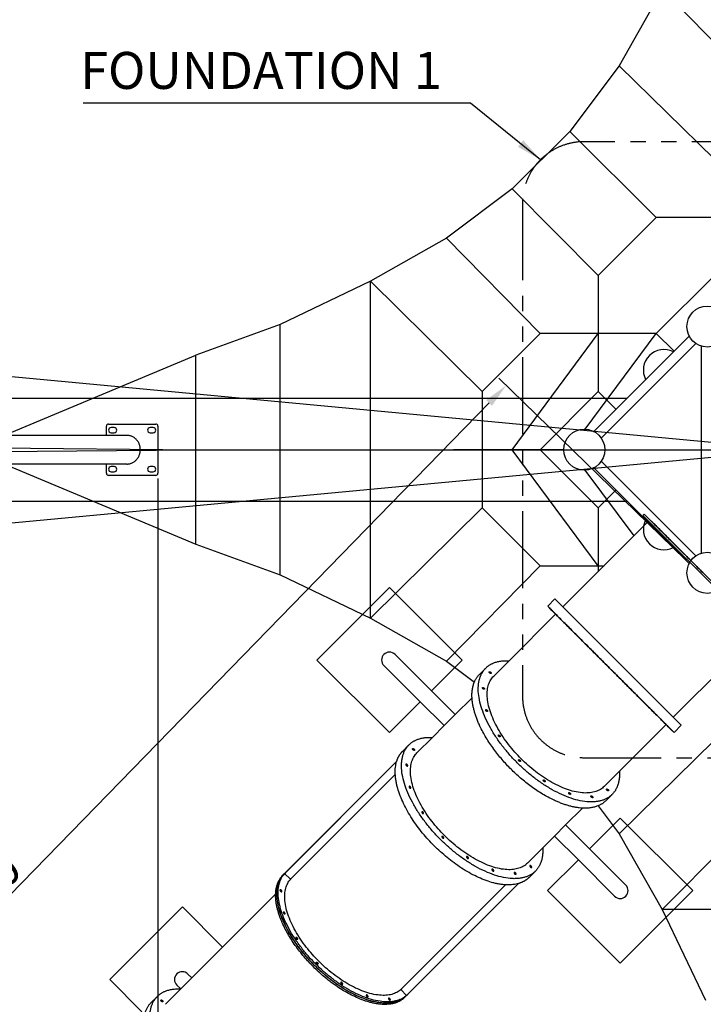
# Model space of a CAD drawing. Extents: x 0 to 33640, y 0 to 23760.
# Drawn here: x 6347 to 9674, y 10172 to 14967 of the extents above; entities that cross this region are included whole.
import ezdxf

# ---------------------------------------------------------------- set-up
doc = ezdxf.new("R2010")
doc.units = 0
doc.header["$MEASUREMENT"] = 0
doc.linetypes.add('CENTER2', pattern=[28.575, 19.05, -3.175, 3.175, -3.175])
doc.linetypes.add('PHANTOM', pattern=[2.5, 1.25, -0.25, 0.25, -0.25, 0.25, -0.25])
doc.layers.get('0').update_dxf_attribs({"linetype": 'CONTINUOUS'})
doc.layers.get('DEFPOINTS').update_dxf_attribs({"linetype": 'CONTINUOUS'})
for name, color, linetype in [('CL', 1, 'CENTER2'), ('DIM', 8, 'CONTINUOUS'), ('rope', 1, 'CONTINUOUS'), ('TEXT', 8, 'CONTINUOUS')]:
    doc.layers.add(name, color=color, linetype=linetype)
doc.styles.get("Standard").update_dxf_attribs({"font": 'times.ttf'})
doc.styles.add('style1', font='arial.ttf')
doc.dimstyles.new('ROPECAMP (STANDARD)', dxfattribs={"dimscale": 40, "dimtxt": 4.2, "dimasz": 3, "dimexe": 1.25, "dimexo": 0.625, "dimtad": 1, "dimdec": 0, "dimdsep": 46, "dimtxsty": 'style1', "dimcen": 0, "dimclrd": 8, "dimclre": 8, "dimclrt": 2, "dimadec": 0, "dimazin": 0, "dimtfac": 1, "dimtdec": 0, "dimtix": 1, "dimtmove": 1, "dimatfit": 3, "dimfxl": 1.25, "dimtolj": 1, "dimtzin": 0, "dimlwd": -1, "dimarcsym": 0})
doc.dimstyles.get("Standard").update_dxf_attribs({"dimtxt": 0.18, "dimasz": 0.18, "dimexe": 0.18, "dimexo": 0.0625, "dimgap": 0.09, "dimtad": 0, "dimtih": 1, "dimtoh": 1, "dimdec": 4, "dimzin": 0, "dimdsep": 46, "dimtxsty": 'Standard', "dimcen": 0.09, "dimadec": 0, "dimazin": 0, "dimtfac": 1, "dimtdec": 4, "dimtofl": 0, "dimtmove": 0, "dimatfit": 3, "dimfxl": 1, "dimtolj": 1, "dimtzin": 0, "dimarcsym": 0})

# ---------------------------------------------------------------- blocks, each defined once
blk = doc.blocks.new('*D105')
at = {"layer": 'DEFPOINTS', "color": 0, "transparency": 16777216}
for p in [(2317.5, 18123), (8994, 18123), (4244, 14173)]:
    blk.add_point(p, dxfattribs=at)
at = {"layer": 'DIM', "color": 8, "lineweight": -2, "transparency": 16777216}
for p, q in [((8969, 18123), (2267.5, 18123)), ((4219, 14173), (2267.5, 14173))]:
    blk.add_line(p, q, dxfattribs=at)
at = {"layer": 'DIM', "color": 8, "transparency": 16777216}
blk.add_line((2317.5, 14293), (2317.5, 18003), dxfattribs=at)
for points in [[(2297.5, 18003), (2337.5, 18003), (2317.5, 18123)], [(2297.5, 14293), (2337.5, 14293), (2317.5, 14173)]]:
    blk.add_solid(points, dxfattribs=at)
at = {"layer": 'DIM', "color": 2, "transparency": 16777216, "insert": (2206.6, 16148), "char_height": 168, "attachment_point": 5, "rotation": 90, "style": 'style1'}
blk.add_mtext('\\A1;3950', dxfattribs=at)
blk = doc.blocks.new('*D108')
at = {"layer": 'DEFPOINTS', "color": 0, "transparency": 16777216}
for p in [(4244, 11573), (2317.5, 7623), (8994, 7623)]:
    blk.add_point(p, dxfattribs=at)
at = {"layer": 'DIM', "color": 8, "lineweight": -2, "transparency": 16777216}
for p, q in [((4219, 11573), (2267.5, 11573)), ((8969, 7623), (2267.5, 7623))]:
    blk.add_line(p, q, dxfattribs=at)
at = {"layer": 'DIM', "color": 8, "transparency": 16777216}
blk.add_line((2317.5, 11453), (2317.5, 7743), dxfattribs=at)
for points in [[(2297.5, 11453), (2337.5, 11453), (2317.5, 11573)], [(2297.5, 7743), (2337.5, 7743), (2317.5, 7623)]]:
    blk.add_solid(points, dxfattribs=at)
at = {"layer": 'DIM', "color": 2, "transparency": 16777216, "insert": (2206.6, 9598), "char_height": 168, "attachment_point": 5, "rotation": 90, "style": 'style1'}
blk.add_mtext('\\A1;3950', dxfattribs=at)
blk = doc.blocks.new('*D111')
at = {"layer": 'DEFPOINTS', "color": 0, "transparency": 16777216}
for p in [(9494, 18273), (17714.2, 14093.3), (15694, 12073)]:
    blk.add_point(p, dxfattribs=at)
at = {"layer": 'DIM', "color": 8, "lineweight": -2, "transparency": 16777216}
for p, q in [((9511.6, 18290.7), (11549.6, 20328.7)), ((15711.6, 12090.7), (17749.6, 14128.7))]:
    blk.add_line(p, q, dxfattribs=at)
at = {"layer": 'DIM', "color": 8, "transparency": 16777216}
blk.add_line((11599.1, 20208.5), (17629.4, 14178.2), dxfattribs=at)
for points in [[(11613.2, 20222.6), (11585, 20194.3), (11514.2, 20293.3)], [(17643.5, 14192.3), (17615.3, 14164), (17714.2, 14093.3)]]:
    blk.add_solid(points, dxfattribs=at)
at = {"layer": 'DIM', "color": 2, "transparency": 16777216, "insert": (14692.6, 17271.6), "char_height": 168, "attachment_point": 5, "rotation": 315, "style": 'style1'}
blk.add_mtext('\\A1;8768', dxfattribs=at)
blk = doc.blocks.new('*D110')
at = {"layer": 'DEFPOINTS', "color": 0, "transparency": 16777216}
for p in [(9149.6, 18764.3), (18307.6, 13850.9), (16185.3, 11728.6)]:
    blk.add_point(p, dxfattribs=at)
at = {"layer": 'DIM', "color": 8, "lineweight": -2, "transparency": 16777216}
for p, q in [((9167.2, 18782), (11307.2, 20922)), ((16203, 11746.3), (18342.9, 13886.3))]:
    blk.add_line(p, q, dxfattribs=at)
at = {"layer": 'DIM', "color": 8, "transparency": 16777216}
blk.add_line((11356.7, 20801.8), (18222.7, 13935.8), dxfattribs=at)
for points in [[(11370.8, 20815.9), (11342.6, 20787.6), (11271.9, 20886.6)], [(18236.9, 13949.9), (18208.6, 13921.6), (18307.6, 13850.9)]]:
    blk.add_solid(points, dxfattribs=at)
at = {"layer": 'DIM', "color": 2, "transparency": 16777216, "insert": (14868, 17447.1), "char_height": 168, "attachment_point": 5, "rotation": 315, "style": 'style1'}
blk.add_mtext('\\A1;9950', dxfattribs=at)
blk = doc.blocks.new('*D117')
at = {"layer": 'DEFPOINTS', "color": 0, "transparency": 16777216}
for p in [(7019, 12758), (10294, 6823), (10294, 5382.1)]:
    blk.add_point(p, dxfattribs=at)
at = {"layer": 'DIM', "color": 8, "lineweight": -2, "transparency": 16777216}
for p, q in [((7019, 12733), (7019, 5332.1)), ((10294, 6798), (10294, 5332.1))]:
    blk.add_line(p, q, dxfattribs=at)
at = {"layer": 'DIM', "color": 8, "transparency": 16777216}
blk.add_line((7139, 5382.1), (10174, 5382.1), dxfattribs=at)
for points in [[(7139, 5402.1), (7139, 5362.1), (7019, 5382.1)], [(10174, 5402.1), (10174, 5362.1), (10294, 5382.1)]]:
    blk.add_solid(points, dxfattribs=at)
at = {"layer": 'DIM', "color": 2, "transparency": 16777216, "insert": (8656.5, 5493), "char_height": 168, "attachment_point": 5, "style": 'style1'}
blk.add_mtext('\\A1;3275', dxfattribs=at)
blk = doc.blocks.new('*D115')
at = {"layer": 'DEFPOINTS', "color": 0, "transparency": 16777216}
for p in [(7019, 12758), (4894, 12073), (7019, 5382.1)]:
    blk.add_point(p, dxfattribs=at)
at = {"layer": 'DIM', "color": 8, "lineweight": -2, "transparency": 16777216}
for p, q in [((7019, 12733), (7019, 5332.1)), ((4894, 12048), (4894, 5332.1))]:
    blk.add_line(p, q, dxfattribs=at)
at = {"layer": 'DIM', "color": 8, "transparency": 16777216}
blk.add_line((5014, 5382.1), (6899, 5382.1), dxfattribs=at)
for points in [[(5014, 5402.1), (5014, 5362.1), (4894, 5382.1)], [(6899, 5402.1), (6899, 5362.1), (7019, 5382.1)]]:
    blk.add_solid(points, dxfattribs=at)
at = {"layer": 'DIM', "color": 2, "transparency": 16777216, "insert": (5956.5, 5492.9), "char_height": 168, "attachment_point": 5, "style": 'style1'}
blk.add_mtext('\\A1;2125', dxfattribs=at)
blk = doc.blocks.new('*D114')
at = {"layer": 'DEFPOINTS', "color": 0, "transparency": 16777216}
for p in [(4402.7, 11728.6), (16185.3, 11728.6), (4402.7, 5028.8)]:
    blk.add_point(p, dxfattribs=at)
at = {"layer": 'DIM', "color": 8, "lineweight": -2, "transparency": 16777216}
for p, q in [((4402.7, 11703.6), (4402.7, 4978.8)), ((16185.3, 11703.6), (16185.3, 4978.8))]:
    blk.add_line(p, q, dxfattribs=at)
at = {"layer": 'DIM', "color": 8, "transparency": 16777216}
blk.add_line((16065.3, 5028.8), (4522.7, 5028.8), dxfattribs=at)
for points in [[(4522.7, 5048.8), (4522.7, 5008.8), (4402.7, 5028.8)], [(16065.3, 5048.8), (16065.3, 5008.8), (16185.3, 5028.8)]]:
    blk.add_solid(points, dxfattribs=at)
at = {"layer": 'DIM', "color": 2, "transparency": 16777216, "insert": (10294, 5139.6), "char_height": 168, "attachment_point": 5, "style": 'style1'}
blk.add_mtext('\\A1;11783', dxfattribs=at)
blk = doc.blocks.new('*D82')
at = {"color": 8, "lineweight": -2, "transparency": 16777216}
for p, q in [((9587.6, 12336.8), (8679.2, 13221.5)), ((4578.6, 7193), (3670.1, 8077.6))]:
    blk.add_line(p, q, dxfattribs=at)
at = {"color": 8, "transparency": 16777216}
blk.add_line((8631.3, 13100.6), (3789.7, 8128.7), dxfattribs=at)
for points in [[(8617, 13114.6), (8645.6, 13086.7), (8715, 13186.6)], [(3775.3, 8142.6), (3804, 8114.7), (3705.9, 8042.7)]]:
    blk.add_solid(points, dxfattribs=at)
at = {"layer": 'DEFPOINTS', "color": 0, "transparency": 16777216}
for p in [(9605.5, 12319.4), (3705.9, 8042.7), (4596.5, 7175.5)]:
    blk.add_point(p, dxfattribs=at)
at = {"color": 2, "transparency": 16777216, "insert": (6131.1, 10691.9), "char_height": 168, "attachment_point": 5, "rotation": 45.7606, "style": 'style1'}
blk.add_mtext('\\A1;7180', dxfattribs=at)
blk = doc.blocks.new('*D75')
at = {"layer": 'DEFPOINTS', "color": 0, "transparency": 16777216}
for p in [(9494, 19773), (1641.9, 5160.8), (4196.9, 5160.8)]:
    blk.add_point(p, dxfattribs=at)
at = {"layer": 'DIM', "color": 8, "lineweight": -2, "transparency": 16777216}
for p, q in [((9469, 19773), (1591.9, 19773)), ((4171.9, 5160.8), (1591.9, 5160.8))]:
    blk.add_line(p, q, dxfattribs=at)
at = {"layer": 'DIM', "color": 8, "transparency": 16777216}
blk.add_line((1641.9, 19653), (1641.9, 5280.8), dxfattribs=at)
for points in [[(1621.9, 19653), (1661.9, 19653), (1641.9, 19773)], [(1621.9, 5280.8), (1661.9, 5280.8), (1641.9, 5160.8)]]:
    blk.add_solid(points, dxfattribs=at)
at = {"layer": 'DIM', "color": 2, "transparency": 16777216, "insert": (1531.2, 12466.9), "char_height": 168, "attachment_point": 5, "rotation": 90, "style": 'style1'}
blk.add_mtext('\\A1;14612', dxfattribs=at)
blk = doc.blocks.new('slide')
at = {"color": 8}
for p, q in [((75492.3, 27761.6), (75499.4, 27768.6)), ((76093.4, 27174.7), (75499.4, 27768.6)), ((75103.4, 27316.1), (75520.6, 27733.3)), ((75520.6, 27733.3), (75492.3, 27761.6)), ((74259.3, 27411), (73905.8, 27057.5)), ((74612.9, 27057.5), (74259.3, 27411)), ((75029.2, 27319.6), (75064.5, 27355)), ((75103.4, 27316.1), (75064.5, 27355)), ((75068.1, 27280.7), (75029.2, 27319.6)), ((74841.3, 27054), (75068.1, 27280.7)), ((76058, 27195.9), (75640.8, 26778.7)), ((73905.8, 27057.5), (74259.3, 26703.9)), ((74463.2, 26907.8), (74612.9, 27057.5)), ((74697, 26987.4), (74727.6, 27018)), ((74463.2, 26907.8), (74579.3, 26791.9)), ((74259.3, 26703.9), (74409.3, 26853.9)), ((74525.3, 26738), (74409.3, 26853.9)), ((74579.3, 26791.9), (74661, 26873.7)), ((75679.7, 26739.8), (75640.8, 26778.7)), ((74467.8, 26680.5), (74525.3, 26738)), ((75605.5, 26743.3), (75378.7, 26516.6)), ((75644.4, 26704.5), (75605.5, 26743.3)), ((75679.7, 26739.8), (75644.4, 26704.5)), ((74323.5, 26613.9), (74354.1, 26644.5)), ((73752.5, 26021.7), (74294, 26563.3)), ((75342.8, 26402.9), (75312.2, 26372.2)), ((75198.4, 26336.3), (75116.7, 26254.5)), ((75382.2, 26288.1), (75232.6, 26138.5)), ((75735.8, 25934.6), (75382.2, 26288.1)), ((75116.7, 26254.5), (75232.6, 26138.5)), ((75062.7, 26200.6), (75005.2, 26143.1)), ((75178.6, 26084.5), (75062.7, 26200.6)), ((75178.6, 26084.5), (75028.7, 25934.6)), ((73740.1, 26009.3), (73746.2, 26015.4)), ((73740.1, 26009.3), (73743.2, 26012.3)), ((73746.4, 26015.6), (73752.5, 26021.7)), ((73746.4, 26015.6), (73749.5, 26018.6)), ((73749.5, 26018.6), (73752.5, 26021.7)), ((74969.3, 26029.3), (74938.6, 25998.7)), ((74887.7, 25969.2), (74349.9, 25431.4)), ((73446.7, 25659.3), (73705.1, 25917.8)), ((75028.7, 25934.6), (75382.2, 25581)), ((75382.2, 25581), (75735.8, 25934.6)), ((73251, 25855), (72897.5, 25501.4)), ((73446.7, 25659.3), (73251, 25855)), ((72897.5, 25501.4), (73054.2, 25344.7)), ((74340.2, 25421.5), (74334, 25415.3)), ((74337, 25418.5), (74334, 25415.3)), ((74346.5, 25427.8), (74340.3, 25421.6)), ((74343.3, 25424.8), (74340.3, 25421.6))]:
    blk.add_line(p, q, dxfattribs=at)
at = {"color": 8, "lineweight": -3}
for p, q in [((76058, 27195.9), (75520.6, 27733.3)), ((75640.8, 26778.7), (75103.4, 27316.1)), ((75605.5, 26743.3), (75068.1, 27280.7)), ((74286.3, 27084.5), (74463.2, 26907.8)), ((74766.5, 26979.2), (74841.3, 27054)), ((74409.3, 26853.9), (74232.4, 27030.5)), ((74525.3, 26738), (74579.3, 26791.9)), ((74393, 26605.6), (74467.8, 26680.5)), ((74293.9, 26563), (73749, 26018.1)), ((75378.7, 26516.6), (75303.9, 26441.8)), ((73780.9, 25993.3), (74287.5, 26500)), ((75116.7, 26254.5), (75062.7, 26200.6)), ((75005.2, 26143.1), (74930.4, 26068.2)), ((75232.6, 26138.5), (75409.2, 25961.5)), ((75355.2, 25907.6), (75178.6, 26084.5)), ((73749, 26018.1), (73749.5, 26018.6)), ((73777.4, 25989.7), (73749, 26018.1)), ((74824.7, 25962.8), (74318.1, 25456.1)), ((73168.2, 25380.9), (73446.7, 25659.3)), ((73278, 25528.4), (73296.9, 25509.5)), ((73242.9, 25455.6), (73224.1, 25474.4)), ((73098.7, 25389.2), (73129.3, 25419.8)), ((73242.8, 25455.8), (73243.1, 25455.8)), ((74314.5, 25452.7), (74342.8, 25424.3)), ((74349.9, 25431.4), (74342.8, 25424.3)), ((74346.5, 25427.8), (74343.3, 25424.8))]:
    blk.add_line(p, q, dxfattribs=at)
for centre, radius, start, end in [((74258.9, 27057.5), 38.4, 44.6302, 134.5746), ((74259.3, 27057.9), 38.4, 135.4226, 225.4575), ((75382.2, 25934.2), 38.4, 315.4254, 45.3698), ((75382.6, 25934.6), 38.4, 224.5425, 314.5774), ((73251.1, 25501.8), 38.4, 135.4226, 225.4575), ((73250.7, 25501.4), 38.4, 44.6302, 134.5746), ((73171, 25213.5), 184.7, 94.8584, 97.0734)]:
    blk.add_arc(centre, radius, start, end, dxfattribs=at)
at = {"color": 8, "lineweight": -3, "extrusion": (0, 0, -1)}
for centre, radius, start, end in [((-75053.5, 26899.5), 332.9, 343.8563, 345.4221), ((-74448.2, 26526.2), 95.1, 45.0006, 48.0157), ((-74680.6, 26526.3), 333.4, 343.8131, 345.3784), ((-75224.3, 26728.7), 332.9, 284.5779, 286.1437), ((-74850.9, 26123.5), 95.2, 220.2951, 224.9978), ((-74851, 26355.9), 333.4, 284.6216, 286.1869)]:
    blk.add_arc(centre, radius, start, end, dxfattribs=at)
at = {"color": 8, "extrusion": (0, 0, -1)}
for centre, start, end in [((-73820.5, 25941.1), 45.0004, 47.7278), ((-73826.8, 25947.4), 45.0012, 47.7279), ((-74265.8, 25495.8), 222.2721, 224.9996), ((-74272.1, 25502.1), 222.2723, 224.9996)]:
    blk.add_arc(centre, 105.1, start, end, dxfattribs=at)
at = {"color": 8}
for points, weights, knots in [([(75534.8, 27733.3), (75534.8, 27733.3), (75796.4, 27471.7), (76058, 27210), (76058, 27210), (76058, 27210), (75796.4, 27471.7), (75534.8, 27733.3), (75534.8, 27733.3)], [1, 0.707106781187, 1, 0.707106781187, 1, 0.707106781187, 1, 0.707106781187, 1], [0, 0, 0, 683.296402, 683.296402, 1366.592804, 1366.592804, 2049.889206, 2049.889206, 2733.185609, 2733.185609, 2733.185609]), ([(74747.4, 26994), (74751.6, 26989.8), (74753.8, 26991.9), (74755.9, 26994), (74751.6, 26998.3), (74747.4, 27002.5), (74745.3, 27000.4), (74743.2, 26998.3), (74747.4, 26994)], [1, 0.707106781187, 1, 0.707106781187, 1, 0.707106781187, 1, 0.707106781187, 1], [-37.699112, -37.699112, -37.699112, -28.274334, -28.274334, -18.849556, -18.849556, -9.424778, -9.424778, 0, 0, 0]), ([(74380.6, 26618), (74378.5, 26615.9), (74374.2, 26620.1), (74370, 26624.4), (74372.1, 26626.5)], [1, 0.707106781187, 1, 0.707106781187, 1], [-28.274334, -28.274334, -28.274334, -18.849556, -18.849556, -9.424778, -9.424778, -9.424778]), ([(75318.7, 26422.7), (75323, 26418.4), (75325.1, 26420.5), (75327.2, 26422.7), (75323, 26426.9), (75318.7, 26431.2), (75316.6, 26429), (75314.5, 26426.9), (75318.7, 26422.7)], [1, 0.707106781187, 1, 0.707106781187, 1, 0.707106781187, 1, 0.707106781187, 1], [0, 0, 0, 9.424778, 9.424778, 18.849556, 18.849556, 28.274334, 28.274334, 37.699112, 37.699112, 37.699112]), ([(74949.1, 26053.7), (74953.3, 26049.5), (74951.2, 26047.4), (74949.1, 26045.2), (74944.9, 26049.5), (74940.6, 26053.7), (74942.7, 26055.9), (74944.9, 26058), (74949.1, 26053.7)], [1, 0.707106781187, 1, 0.707106781187, 1, 0.707106781187, 1, 0.707106781187, 1], [-37.699112, -37.699112, -37.699112, -28.274334, -28.274334, -18.849556, -18.849556, -9.424778, -9.424778, 0, 0, 0])]:
    blk.add_rational_spline(points, weights, degree=2, knots=knots, dxfattribs=at)
at = {"color": 8, "lineweight": -3}
for points, weights, knots in [([(75036.3, 27312.6), (75036.3, 27312.6), (75336.8, 27012), (75637.3, 26711.5), (75637.3, 26711.5), (75637.3, 26711.5), (75336.8, 27012), (75036.3, 27312.6), (75036.3, 27312.6)], [1, 0.707106781187, 1, 0.707106781187, 1, 0.707106781187, 1, 0.707106781187, 1], [0, 0, 0, 683.296402, 683.296402, 1366.592804, 1366.592804, 2049.889206, 2049.889206, 2733.185609, 2733.185609, 2733.185609]), ([(75342.8, 26402.9), (75189, 26249.1), (74881.4, 26556.7), (74573.8, 26864.3), (74727.6, 27018)], [1, 0.707106781187, 1, 0.707106781187, 1], [0, 0, 0, 683.296402, 683.296402, 1366.592804, 1366.592804, 1366.592804]), ([(75303.9, 26441.8), (75169.5, 26307.4), (74900.8, 26576.1), (74632.1, 26844.8), (74766.5, 26979.2)], [1, 0.707106781187, 1, 0.707106781187, 1], [1193.805208, 1193.805208, 1193.805208, 1790.707813, 1790.707813, 2387.610417, 2387.610417, 2387.610417]), ([(74711.9, 26922.8), (74711.5, 26919.2), (74716.3, 26916.1), (74721, 26913), (74721.3, 26916.6), (74721.7, 26920.2), (74716.9, 26923.3), (74712.2, 26926.4), (74711.9, 26922.8)], [1, 0.707106900396, 1, 0.707106781187, 1, 0.707106781187, 1, 0.707106781187, 1], [0, 0, 0, 9.424778, 9.424778, 18.849555, 18.849555, 28.274333, 28.274333, 37.699111, 37.699111, 37.699111]), ([(75198.4, 26336.3), (75031.5, 26345.3), (74850.8, 26526), (74670, 26706.8), (74661, 26873.7)], [0.870147578932, 0.804256711009, 1, 0.804256710993, 0.870147578943], [226.642999, 226.642999, 226.642999, 683.296402, 683.296402, 1139.949805, 1139.949805, 1139.949805]), ([(74727.7, 26813), (74729.2, 26808.5), (74733.7, 26807), (74738.2, 26805.5), (74736.7, 26810), (74735.2, 26814.5), (74730.7, 26816), (74726.2, 26817.5), (74727.7, 26813)], [1, 0.707106900396, 1, 0.707106781187, 1, 0.707106781187, 1, 0.707106781187, 1], [0, 0, 0, 9.424778, 9.424778, 18.849555, 18.849555, 28.274333, 28.274333, 37.699111, 37.699111, 37.699111]), ([(74790.3, 26687.5), (74793.4, 26682.7), (74797, 26683.1), (74800.6, 26683.4), (74797.5, 26688.2), (74794.4, 26692.9), (74790.8, 26692.5), (74787.2, 26692.2), (74790.3, 26687.5)], [1, 0.707106781187, 1, 0.707106781187, 1, 0.707106781187, 1, 0.707106900396, 1], [0, 0, 0, 9.424778, 9.424778, 18.849556, 18.849556, 28.274334, 28.274334, 37.699111, 37.699111, 37.699111]), ([(74969.3, 26029.3), (74815.4, 25875.5), (74507.9, 26183.1), (74200.3, 26490.7), (74354.1, 26644.5)], [1, 0.707106781187, 1, 0.707106781187, 1], [1366.592804, 1366.592804, 1366.592804, 2049.889206, 2049.889206, 2733.185609, 2733.185609, 2733.185609]), ([(74930.4, 26068.2), (74796, 25933.9), (74527.3, 26202.6), (74258.6, 26471.3), (74393, 26605.6)], [1, 0.707106781187, 1, 0.707106781187, 1], [1366.592804, 1366.592804, 1366.592804, 2049.889206, 2049.889206, 2733.185609, 2733.185609, 2733.185609]), ([(74890.2, 26565.5), (74894.5, 26561.3), (74896.6, 26563.4), (74898.7, 26565.5), (74894.5, 26569.7), (74890.2, 26574), (74888.1, 26571.9), (74886, 26569.7), (74890.2, 26565.5)], [1, 0.707106900396, 1, 0.707106781187, 1, 0.707106781187, 1, 0.707106781187, 1], [0, 0, 0, 9.424778, 9.424778, 18.849555, 18.849555, 28.274333, 28.274333, 37.699111, 37.699111, 37.699111]), ([(74887.7, 25969.2), (74712.6, 25917.1), (74477.2, 26152.5), (74241.9, 26387.9), (74293.9, 26563)], [0.914194919141, 0.759315679219, 1, 0.759315913807, 0.914194617229], [1488.391979, 1488.391979, 1488.391979, 2049.889206, 2049.889206, 2611.385887, 2611.385887, 2611.385887]), ([(74345.6, 26548.1), (74349.8, 26543.8), (74347.7, 26541.7), (74345.6, 26539.6), (74341.3, 26543.8), (74337.1, 26548.1), (74339.2, 26550.2), (74341.3, 26552.3), (74345.6, 26548.1)], [1, 0.707106781187, 1, 0.707106781187, 1, 0.707106781187, 1, 0.707106781187, 1], [-37.699112, -37.699112, -37.699112, -28.274334, -28.274334, -18.849556, -18.849556, -9.424778, -9.424778, 0, 0, 0]), ([(75012.2, 26465.6), (75016.9, 26462.5), (75017.3, 26466.1), (75017.6, 26469.6), (75012.9, 26472.8), (75008.2, 26475.9), (75007.8, 26472.3), (75007.5, 26468.7), (75012.2, 26465.6)], [1, 0.707106781187, 1, 0.707106781187, 1, 0.707106781187, 1, 0.707106900396, 1], [0, 0, 0, 9.424778, 9.424778, 18.849556, 18.849556, 28.274334, 28.274334, 37.699111, 37.699111, 37.699111]), ([(74361.2, 26439.9), (74365.4, 26435.7), (74363.3, 26433.6), (74361.2, 26431.4), (74356.9, 26435.7), (74352.7, 26439.9), (74354.8, 26442), (74356.9, 26444.2), (74361.2, 26439.9)], [1, 0.707106781187, 1, 0.707106781187, 1, 0.707106781187, 1, 0.707106781187, 1], [-37.699112, -37.699112, -37.699112, -28.274334, -28.274334, -18.849556, -18.849556, -9.424778, -9.424778, 0, 0, 0]), ([(75137.7, 26403), (75142.2, 26401.5), (75140.7, 26406), (75139.2, 26410.5), (75134.7, 26412), (75130.2, 26413.5), (75131.7, 26409), (75133.2, 26404.5), (75137.7, 26403)], [1, 0.707106900396, 1, 0.707106781187, 1, 0.707106781187, 1, 0.707106900396, 1], [0, 0, 0, 9.424778, 9.424778, 18.849555, 18.849555, 28.274333, 28.274333, 37.699111, 37.699111, 37.699111]), ([(75247.6, 26387.1), (75251.1, 26387.5), (75248, 26392.2), (75244.9, 26396.9), (75241.3, 26396.6), (75237.8, 26396.3), (75240.9, 26391.5), (75244, 26386.8), (75247.6, 26387.1)], [1, 0.707106900396, 1, 0.707106781187, 1, 0.707106781187, 1, 0.707106781187, 1], [0, 0, 0, 9.424778, 9.424778, 18.849555, 18.849555, 28.274333, 28.274333, 37.699111, 37.699111, 37.699111]), ([(74422.8, 26316.4), (74427, 26312.2), (74424.9, 26310.1), (74422.8, 26307.9), (74418.5, 26312.2), (74414.3, 26316.4), (74416.4, 26318.6), (74418.5, 26320.7), (74422.8, 26316.4)], [1, 0.707106781187, 1, 0.707106781187, 1, 0.707106781187, 1, 0.707106781187, 1], [-37.699112, -37.699112, -37.699112, -28.274334, -28.274334, -18.849556, -18.849556, -9.424778, -9.424778, 0, 0, 0]), ([(74521.1, 26196.4), (74525.4, 26192.1), (74523.2, 26190), (74521.1, 26187.9), (74516.9, 26192.1), (74512.6, 26196.4), (74514.8, 26198.5), (74516.9, 26200.6), (74521.1, 26196.4)], [1, 0.707106781187, 1, 0.707106781187, 1, 0.707106781187, 1, 0.707106781187, 1], [-37.699112, -37.699112, -37.699112, -28.274334, -28.274334, -18.849556, -18.849556, -9.424778, -9.424778, 0, 0, 0]), ([(74641.2, 26098.1), (74645.4, 26093.8), (74643.3, 26091.7), (74641.2, 26089.6), (74636.9, 26093.8), (74632.7, 26098.1), (74634.8, 26100.2), (74636.9, 26102.3), (74641.2, 26098.1)], [1, 0.707106781187, 1, 0.707106781187, 1, 0.707106781187, 1, 0.707106781187, 1], [-37.699112, -37.699112, -37.699112, -28.274334, -28.274334, -18.849556, -18.849556, -9.424778, -9.424778, 0, 0, 0]), ([(74764.7, 26036.4), (74768.9, 26032.2), (74766.8, 26030.1), (74764.7, 26027.9), (74760.4, 26032.2), (74756.2, 26036.4), (74758.3, 26038.5), (74760.4, 26040.7), (74764.7, 26036.4)], [1, 0.707106781187, 1, 0.707106781187, 1, 0.707106781187, 1, 0.707106781187, 1], [-37.699112, -37.699112, -37.699112, -28.274334, -28.274334, -18.849556, -18.849556, -9.424778, -9.424778, 0, 0, 0]), ([(74337, 25418.5), (74185.6, 25279), (73894.7, 25569.9), (73603.7, 25860.9), (73743.2, 26012.3)], [0.991618474196, 0.711359286035, 1, 0.71135865518, 0.991619699271], [1376.513557, 1376.513557, 1376.513557, 2049.889206, 2049.889206, 2723.266327, 2723.266327, 2723.266327]), ([(74872.8, 26020.9), (74877, 26016.6), (74874.9, 26014.5), (74872.8, 26012.4), (74868.5, 26016.6), (74864.3, 26020.9), (74866.4, 26023), (74868.5, 26025.1), (74872.8, 26020.9)], [1, 0.707106781187, 1, 0.707106781187, 1, 0.707106781187, 1, 0.707106781187, 1], [-37.699112, -37.699112, -37.699112, -28.274334, -28.274334, -18.849556, -18.849556, -9.424778, -9.424778, 0, 0, 0]), ([(74252.9, 25381), (74085.6, 25366.8), (73888.5, 25563.8), (73700.1, 25752.3), (73705.1, 25917.8)], [0.886160019619, 0.78445107323, 1, 0.791876313309, 0.879529149798], [1547.030838, 1547.030838, 1547.030838, 2049.889206, 2049.889206, 2535.425085, 2535.425085, 2535.425085]), ([(73726.2, 25937.1), (73726.5, 25940.7), (73731.2, 25937.6), (73735.9, 25934.5), (73735.6, 25930.9), (73735.3, 25927.3), (73730.5, 25930.4), (73725.8, 25933.5), (73726.2, 25937.1)], [1, 0.707106781187, 1, 0.707106781187, 1, 0.707106781187, 1, 0.707106900396, 1], [-37.699111, -37.699111, -37.699111, -28.274333, -28.274333, -18.849555, -18.849555, -9.424778, -9.424778, 0, 0, 0]), ([(73742, 25827.2), (73740.5, 25831.7), (73745, 25830.2), (73749.5, 25828.7), (73751, 25824.2), (73752.5, 25819.7), (73748, 25821.2), (73743.5, 25822.7), (73742, 25827.2)], [1, 0.707106781187, 1, 0.707106781187, 1, 0.707106781187, 1, 0.707106900396, 1], [-37.699111, -37.699111, -37.699111, -28.274333, -28.274333, -18.849555, -18.849555, -9.424778, -9.424778, 0, 0, 0]), ([(73804.6, 25701.8), (73801.5, 25706.5), (73805.1, 25706.8), (73808.7, 25707.2), (73811.8, 25702.4), (73814.9, 25697.7), (73811.3, 25697.4), (73807.7, 25697), (73804.6, 25701.8)], [1, 0.707106900396, 1, 0.707106781187, 1, 0.707106781187, 1, 0.707106781187, 1], [-37.699111, -37.699111, -37.699111, -28.274334, -28.274334, -18.849556, -18.849556, -9.424778, -9.424778, 0, 0, 0]), ([(73904.5, 25579.8), (73900.3, 25584), (73902.4, 25586.1), (73904.5, 25588.3), (73908.8, 25584)], [1, 0.707106781231, 1, 0.707106781231, 1], [-37.699111, -37.699111, -37.699111, -28.274333, -28.274333, -18.849555, -18.849555, -18.849555]), ([(73908.8, 25584), (73913, 25579.8), (73910.9, 25577.7), (73908.8, 25575.5), (73904.5, 25579.8)], [1, 0.707106781187, 1, 0.707106900396, 1], [-18.849555, -18.849555, -18.849555, -9.424778, -9.424778, 0, 0, 0]), ([(74026.5, 25479.9), (74021.8, 25483), (74022.1, 25486.6), (74022.4, 25490.1), (74027.2, 25487), (74031.9, 25483.9), (74031.6, 25480.3), (74031.2, 25476.8), (74026.5, 25479.9)], [1, 0.707106900396, 1, 0.707106781187, 1, 0.707106781187, 1, 0.707106781187, 1], [-37.699111, -37.699111, -37.699111, -28.274334, -28.274334, -18.849556, -18.849556, -9.424778, -9.424778, 0, 0, 0]), ([(73744.5, 24804.6), (73590.7, 24650.8), (73283.1, 24958.4), (72975.5, 25266), (73129.3, 25419.8)], [1, 0.707106781187, 1, 0.707106781187, 1], [1366.592804, 1366.592804, 1366.592804, 2049.889206, 2049.889206, 2733.185609, 2733.185609, 2733.185609]), ([(74152, 25417.2), (74147.5, 25418.7), (74146, 25423.2), (74144.5, 25427.7), (74149, 25426.2), (74153.5, 25424.7), (74155, 25420.2), (74156.5, 25415.7), (74152, 25417.2)], [1, 0.707106900396, 1, 0.707106781187, 1, 0.707106781187, 1, 0.707106900396, 1], [-37.699111, -37.699111, -37.699111, -28.274333, -28.274333, -18.849555, -18.849555, -9.424778, -9.424778, 0, 0, 0]), ([(73713.9, 24774), (73560.1, 24620.2), (73252.5, 24927.8), (72944.9, 25235.4), (73098.7, 25389.2)], [1, 0.707106781187, 1, 0.707106781187, 1], [1366.592804, 1366.592804, 1366.592804, 2049.889206, 2049.889206, 2733.185609, 2733.185609, 2733.185609]), ([(73155.9, 25393.3), (73153.7, 25391.2), (73149.5, 25395.4), (73145.2, 25399.6), (73147.4, 25401.8)], [1, 0.707106781187, 1, 0.707106781187, 1], [-28.274334, -28.274334, -28.274334, -18.849556, -18.849556, -9.424778, -9.424778, -9.424778]), ([(74261.8, 25401.4), (74258.3, 25401.1), (74255.1, 25405.8), (74252, 25410.5), (74255.6, 25410.9), (74259.2, 25411.2), (74262.3, 25406.5), (74265.4, 25401.8), (74261.8, 25401.4)], [1, 0.707106781187, 1, 0.707106781187, 1, 0.707106781187, 1, 0.707106900396, 1], [-37.699111, -37.699111, -37.699111, -28.274333, -28.274333, -18.849555, -18.849555, -9.424778, -9.424778, 0, 0, 0])]:
    blk.add_rational_spline(points, weights, degree=2, knots=knots, dxfattribs=at)
at = {"color": 8}
for points, weights in [([(74727.6, 27018), (74767.6, 27058), (74841.3, 27054)], [1, 0.902850062434, 0.870147573718]), ([(74661, 26873.7), (74657, 26947.5), (74697, 26987.4)], [0.870147578943, 0.902850070194, 1]), ([(74354.1, 26644.5), (74394, 26684.5), (74467.8, 26680.5)], [1, 0.902849919693, 0.87014747762]), ([(74293.9, 26563), (74303, 26593.4), (74323.5, 26613.9)], [0.914194617229, 0.947790867379, 1]), ([(74372.1, 26626.5), (74374.2, 26628.6), (74378.5, 26624.4)], [1, 0.707106781187, 1]), ([(74378.5, 26624.4), (74382.7, 26620.1), (74380.6, 26618)], [1, 0.707106781186, 1]), ([(75378.7, 26516.6), (75382.7, 26442.8), (75342.8, 26402.9)], [0.870147578937, 0.902850070186, 1]), ([(75312.2, 26372.2), (75272.2, 26332.3), (75198.4, 26336.3)], [1, 0.902850070177, 0.870147578932]), ([(75005.2, 26143.1), (75009.2, 26069.3), (74969.3, 26029.3)], [0.870147578937, 0.902850070186, 1]), ([(73705.1, 25917.8), (73706.9, 25976.1), (73740.1, 26009.3)], [0.879529149798, 0.915230467878, 1]), ([(74938.6, 25998.7), (74918.2, 25978.3), (74887.7, 25969.2)], [1, 0.947791101968, 0.914194919141]), ([(74334, 25415.3), (74304, 25385.3), (74252.9, 25381)], [1, 0.922655707956, 0.886160019619])]:
    blk.add_rational_spline(points, weights, degree=2, dxfattribs=at)
at = {"color": 8, "lineweight": -3}
for points, weights in [([(73894.8, 25570.1), (73598.2, 25866.7), (73746.2, 26015.4)], [1, 0.707351647974, 0.999510675856]), ([(73901, 25576.2), (73611, 25866.2), (73749, 26018.1)], [1, 0.712013322045, 0.990351306815]), ([(73915.2, 25590.4), (73646.6, 25859), (73780.9, 25993.3)], [1, 0.707106781187, 1]), ([(74340.2, 25421.5), (74191.5, 25273.5), (73894.8, 25570.1)], [0.999509780772, 0.707352096266, 1]), ([(74342.8, 25424.3), (74191, 25286.2), (73901, 25576.2)], [0.990352020497, 0.712012952835, 1]), ([(74318.1, 25456.1), (74183.8, 25321.8), (73915.2, 25590.4)], [1, 0.707106781187, 1]), ([(73129.3, 25419.8), (73169.2, 25459.6), (73242.8, 25455.8)], [1, 0.903062668114, 0.87029101648]), ([(73147.4, 25401.8), (73149.5, 25403.9), (73153.7, 25399.6)], [1, 0.707106781186, 1]), ([(73153.7, 25399.6), (73158, 25395.4), (73155.9, 25393.3)], [1, 0.707106781187, 1])]:
    blk.add_rational_spline(points, weights, degree=2, dxfattribs=at)
blk = doc.blocks.new('*D76')
at = {"layer": 'DEFPOINTS', "color": 0, "transparency": 16777216}
for p in [(9494, 20103), (1278, 4927.5), (4430.3, 4927.5)]:
    blk.add_point(p, dxfattribs=at)
at = {"layer": 'DIM', "color": 8, "lineweight": -2, "transparency": 16777216}
for p, q in [((9469, 20103), (1228, 20103)), ((4405.3, 4927.5), (1228, 4927.5))]:
    blk.add_line(p, q, dxfattribs=at)
at = {"layer": 'DIM', "color": 8, "transparency": 16777216}
blk.add_line((1278, 19983), (1278, 5047.5), dxfattribs=at)
for points in [[(1258, 19983), (1298, 19983), (1278, 20103)], [(1258, 5047.5), (1298, 5047.5), (1278, 4927.5)]]:
    blk.add_solid(points, dxfattribs=at)
at = {"layer": 'DIM', "color": 2, "transparency": 16777216, "insert": (1167.2, 12515.3), "char_height": 168, "attachment_point": 5, "rotation": 90, "style": 'style1'}
blk.add_mtext('\\A1;15176', dxfattribs=at)

msp = doc.modelspace()

# ---------------------------------------------------------------- linework, layer by layer
for p, q in [((9605.5, 13426.6), (9140.7, 12961.8)), ((9638.3, 13389.8), (9177.5, 12929.1)), ((9664.1, 13377.3), (9664.1, 12368.7)), ((9301.9, 13123), (5044, 13123)), ((6779, 12998), (7009, 12998)), ((6769, 12942.9), (6769, 12988)), ((6806.5, 12980.5), (6791.5, 12980.5)), ((6791.5, 12955.5), (6806.5, 12955.5)), ((6996.5, 12980.5), (6981.5, 12980.5)), ((6981.5, 12955.5), (6996.5, 12955.5)), ((7019, 12988), (7019, 12758)), ((6868.1, 12942.9), (6102, 12942.9)), ((6868.1, 12803.1), (6102, 12803.1)), ((6769, 12758), (6769, 12803.1)), ((9177.5, 12817), (9638.3, 12356.2)), ((6806.5, 12790.5), (6791.5, 12790.5)), ((6791.5, 12765.5), (6806.5, 12765.5)), ((6996.5, 12790.5), (6981.5, 12790.5)), ((6981.5, 12765.5), (6996.5, 12765.5)), ((9605.5, 12319.4), (9140.7, 12784.2)), ((7009, 12748), (6779, 12748)), ((5044, 12623), (9301.9, 12623))]:
    msp.add_line(p, q)
for centre in [(9694.3, 13472.7), (9094.7, 12873), (9694.3, 12273.4)]:
    msp.add_circle(centre, 100)
for centre, radius, start, end in [((9482.2, 13260.5), 100, 62.6078, 207.3922), ((6779, 12988), 10, 90, 180), ((7009, 12988), 10, 0, 90), ((6791.5, 12968), 12.5, 90, 270), ((6806.5, 12968), 12.5, 270, 90), ((6981.5, 12968), 12.5, 90, 270), ((6996.5, 12968), 12.5, 270, 90), ((6779, 12758), 10, 180, 270), ((6791.5, 12778), 12.5, 90, 270), ((6806.5, 12778), 12.5, 270, 90), ((6981.5, 12778), 12.5, 90, 270), ((6996.5, 12778), 12.5, 270, 90), ((7009, 12758), 10, 270, 0), ((9482.2, 12485.5), 100, 152.6078, 297.3922)]:
    msp.add_arc(centre, radius, start, end)
for points in [[(6933.8, 12873), (6933.8, 12942.9), (6868.1, 12942.9)], [(6868.1, 12803.1), (6933.8, 12803.1), (6933.8, 12873)]]:
    msp.add_rational_spline(points, [1, 0.707106781187, 1], degree=2)
at = {"layer": 'CL', "color": 6, "linetype": 'PHANTOM', "ltscale": 300}
msp.add_lwpolyline([(9094, 11373), (11494, 11373, 0.414214), (11794, 11673), (11794, 14073, 0.414214), (11494, 14373), (9094, 14373, 0.414214), (8794, 14073), (8794, 11673, 0.414214)], format="xyb", close=True, dxfattribs=at)
at = {"layer": 'rope'}
for p, q in [((9474, 15113), (9264, 14743)), ((9474, 15113), (10011.1, 14570.1)), ((9264, 14743), (9024, 14423)), ((9264, 14743), (9728.3, 14287.2)), ((9024, 14423), (8744, 14143)), ((9445.4, 14004.4), (9024, 14423)), ((8744, 14143), (8424, 13903)), ((9162.6, 13721.5), (8744, 14143)), ((9445.4, 14004.4), (9162.6, 13721.5)), ((10011.1, 14004.4), (9445.4, 14004.4)), ((8424, 13903), (8054, 13693)), ((8424, 13903), (8879.8, 13438.7)), ((9162.6, 13721.5), (9162.6, 13155.9)), ((9728.3, 13721.5), (9445.4, 13438.7)), ((8054, 13693), (7614, 13483)), ((8054, 12053), (8054, 13693)), ((8054, 13693), (8596.9, 13155.9)), ((7614, 13483), (7204, 13333)), ((7614, 12263), (7614, 13483)), ((8879.8, 13438.7), (8596.9, 13155.9)), ((8744, 12873), (9162.6, 13438.7)), ((9445.4, 13438.7), (8879.8, 13438.7)), ((9098.4, 12973), (9445.4, 13438.7)), ((9445.4, 13438.7), (9531.5, 13352.6)), ((6129.2, 12883), (7204, 13333)), ((7204, 12413), (7204, 13333)), ((5233, 13329.3), (10035.2, 12879.6)), ((8596.9, 13155.9), (8596.9, 12590.2)), ((9162.6, 13155.9), (8879.8, 12873)), ((9162.6, 13155.9), (9248.7, 13069.8)), ((5233, 12416.7), (10035.2, 12866.4)), ((6123, 12883), (7204, 12873)), ((6123, 12863), (7204, 12873)), ((6129.2, 12863), (7204, 12413)), ((7204, 12873), (10034.8, 12873)), ((8994.7, 12873), (8457.5, 12873)), ((9162.6, 12307.3), (8744, 12873)), ((8879.8, 12873), (9162.6, 12590.2)), ((9336.8, 12453.2), (9098.4, 12773.1)), ((9248.7, 12676.3), (9162.6, 12590.2)), ((8054, 12053), (8596.9, 12590.2)), ((8596.9, 12590.2), (8879.8, 12307.3)), ((9162.6, 12590.2), (9162.6, 12279.1)), ((7204, 12413), (7614, 12263)), ((8424, 11843), (8879.8, 12307.3)), ((8879.8, 12307.3), (9190.9, 12307.3)), ((7614, 12263), (8054, 12053)), ((8054, 12053), (8424, 11843)), ((8424, 11843), (8559.6, 11741.3)), ((9264, 11003), (9728.3, 11458.8)), ((9474, 10633), (10011.1, 11176)), ((9162.2, 11138.7), (9264, 11003)), ((9264, 11003), (9474, 10633)), ((11114, 10633), (9474, 10633)), ((9474, 10633), (9684, 10193))]:
    msp.add_line(p, q, dxfattribs=at)

# ---------------------------------------------------------------- block references
msp.add_blockref('slide', (-66112.7, -15208.9))

# ---------------------------------------------------------------- texts
at = {"layer": 'TEXT', "color": 2, "style": 'style1'}
msp.add_text('FOUNDATION 1', height=180, dxfattribs=at).set_placement((6640.7, 14630))

# ---------------------------------------------------------------- dimensions: what is measured, and where the dimension line sits
dim = msp.add_aligned_dim(p1=(9605.5, 12319.4), p2=(4596.5, 7175.5), distance=-1243, dimstyle='ROPECAMP (STANDARD)')
dim.commit()
dim.dimension.update_dxf_attribs({"geometry": '*D82', "text_midpoint": (6131.1, 10691.9)})
at = {"layer": 'DIM'}
for p1, p2, distance, picture, middle in [((9149.6, 18764.3), (16185.3, 11728.6), 3001.4, '*D110', (14868, 17447.1)), ((9494, 18273), (15694, 12073), 2857.1, '*D111', (14692.6, 17271.6))]:
    dim = msp.add_aligned_dim(p1=p1, p2=p2, distance=distance, dimstyle='ROPECAMP (STANDARD)', dxfattribs=at)
    dim.commit()
    dim.dimension.update_dxf_attribs({"geometry": picture, "text_midpoint": middle})
for base, p1, p2, picture, middle in [((1277.9891, 4927.4754), (9493.9702, 20103.0265), (4430.2925, 4927.4754), '*D76', (1167.2128, 12515.2509)), ((1641.9, 5160.8), (9494, 19773), (4196.9, 5160.8), '*D75', (1531.2, 12466.9)), ((2317.5, 18123), (4244, 14173), (8994, 18123), '*D105', (2206.6, 16148)), ((2317.5, 7623), (4244, 11573), (8994, 7623), '*D108', (2206.6, 9598))]:
    dim = msp.add_linear_dim(base=base, p1=p1, p2=p2, angle=90, dimstyle='ROPECAMP (STANDARD)', dxfattribs=at)
    dim.commit()
    dim.dimension.update_dxf_attribs({"geometry": picture, "text_midpoint": middle})
for base, p1, p2, picture, middle in [((7019, 5382.1), (4894, 12073), (7019, 12758), '*D115', (5956.5, 5492.9)), ((10294, 5382.1), (7019, 12758), (10294, 6823), '*D117', (8656.5, 5493)), ((4402.7, 5028.8), (16185.3, 11728.6), (4402.7, 11728.6), '*D114', (10294, 5139.6))]:
    dim = msp.add_linear_dim(base=base, p1=p1, p2=p2, dimstyle='ROPECAMP (STANDARD)', dxfattribs=at)
    dim.commit()
    dim.dimension.update_dxf_attribs({"geometry": picture, "text_midpoint": middle})

# ---------------------------------------------------------------- leaders
msp.add_leader([(8881.8, 14285.2), (8541.4, 14561), (6655.5, 14561)], dimstyle='Standard', override={"dimscale": 50, "dimtxt": 3, "dimasz": 2.5, "dimexe": 1.25, "dimexo": 0.625, "dimgap": 0.625, "dimtad": 1, "dimtih": 0, "dimtoh": 0, "dimdec": 0, "dimzin": 8, "dimtxsty": 'style1', "dimcen": 2.5, "dimclrd": 256, "dimclre": 256, "dimclrt": 2, "dimtdec": 0, "dimtix": 1, "dimtofl": 1, "dimtmove": 1}, dxfattribs=at)

doc.saveas('drawing.dxf')
